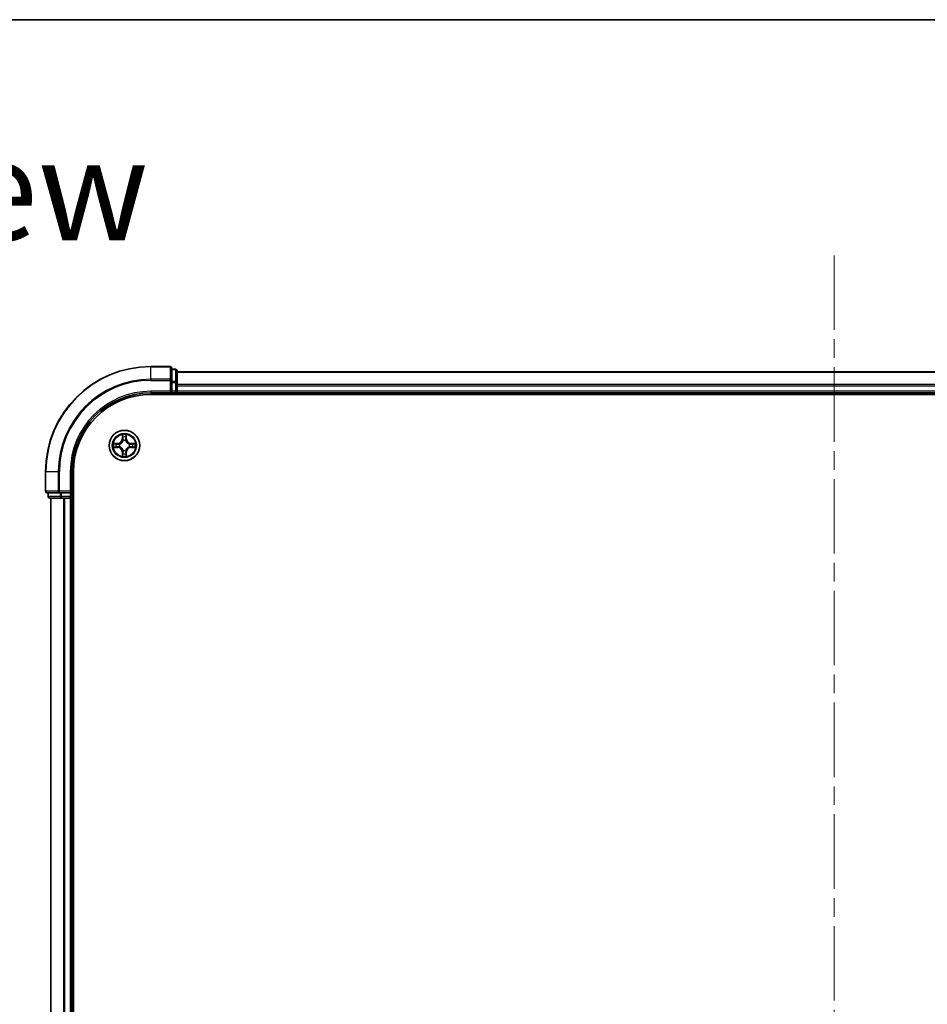
# Model space of a CAD drawing. Units: millimetres. Extents: x 36 to 8698, y 20 to 1566.
# Drawn here: x 1753 to 1925, y 1378 to 1566 of the extents above; entities that cross this region are included whole.
import ezdxf

# ---------------------------------------------------------------- set-up
doc = ezdxf.new("R2010")
doc.units = ezdxf.units.MM
doc.header["$LTSCALE"] = 2.5
doc.linetypes.add('CHAIN', pattern=[0.3543, 0.2362, -0.0295, 0.0591, -0.0295])
for name, color, linetype, lineweight in [('Border (ISO)', 7, 'Continuous', 35), ('Centerline (ISO)', 131, 'Continuous', 18), ('Symbol (ISO)', 7, 'Continuous', 18), ('Visible (ISO)', 7, 'Continuous', 35), ('Visible Narrow (ISO)', 7, 'Continuous', 25)]:
    doc.layers.add(name, color=color, linetype=linetype, lineweight=lineweight)
doc.styles.add('Note Text (TK)', font='MS PGothic.ttf')

# ---------------------------------------------------------------- blocks, each defined once
blk = doc.blocks.new('Borders tk図枠')
at = {"layer": 'Border (ISO)'}
blk.add_line((14.5, 289), (405.5, 289), dxfattribs=at)

msp = doc.modelspace()

# ---------------------------------------------------------------- linework, layer by layer
at = {"layer": 'Centerline (ISO)', "linetype": 'CHAIN', "ltscale": 23.990969}
msp.add_line((1907.7436, 1520.6644), (1907.7436, 980.8369), dxfattribs=at)
at = {"layer": 'Visible (ISO)'}
for p, q in [((1781.4436, 1499.5405), (1777.7436, 1499.5405)), ((1781.7436, 1496.9), (1781.7436, 1499.2405)), ((1782.4436, 1499.0405), (1781.7436, 1499.0405)), ((1782.7436, 1496.4992), (1782.7436, 1498.7405)), ((2032.7436, 1498.5405), (1782.7436, 1498.5405)), ((1781.7436, 1496.4992), (1781.7436, 1496.9)), ((1781.7436, 1496.4992), (1781.7436, 1494.8405)), ((1782.7436, 1494.8405), (1782.7436, 1496.4992)), ((1777.7436, 1494.5405), (1781.7436, 1494.5405)), ((1777.7436, 1494.2405), (2037.7436, 1494.2405)), ((1781.4436, 1494.8405), (1781.7436, 1494.5405)), ((1781.7436, 1494.5405), (1781.7436, 1494.8405)), ((1781.7436, 1494.5405), (1782.4436, 1494.5405)), ((1782.7436, 1494.5405), (1782.7436, 1494.8405)), ((1782.7436, 1494.5405), (2032.7436, 1494.5405)), ((1782.7436, 1494.2405), (1782.7436, 1494.5405)), ((1757.7436, 1479.5405), (1757.7436, 1475.8405)), ((1762.7436, 1475.5405), (1762.7436, 1479.5405)), ((1763.0436, 1019.5405), (1763.0436, 1479.5405)), ((1758.0436, 1475.5405), (1760.3842, 1475.5405)), ((1758.2436, 1475.5405), (1758.2436, 1474.8405)), ((1760.3842, 1475.5405), (1760.785, 1475.5405)), ((1762.4436, 1475.5405), (1760.785, 1475.5405)), ((1762.7436, 1475.5405), (1762.4436, 1475.8405)), ((1762.4436, 1475.5405), (1762.7436, 1475.5405)), ((1762.7436, 1474.8405), (1762.7436, 1475.5405)), ((1758.5436, 1474.5405), (1760.785, 1474.5405)), ((1758.7436, 1474.5405), (1758.7436, 1024.5405)), ((1760.785, 1474.5405), (1761.1605, 1474.5405)), ((1761.1605, 1474.5405), (1761.3842, 1474.5405)), ((1761.3842, 1474.5405), (1762.4436, 1474.5405)), ((1762.4436, 1474.5405), (1762.7436, 1474.5405)), ((1762.7436, 1024.5405), (1762.7436, 1474.5405)), ((1762.7436, 1474.5405), (1763.0436, 1474.5405))]:
    msp.add_line(p, q, dxfattribs=at)
msp.add_circle((1772.7436, 1484.5405), 2.9, dxfattribs=at)
for centre, radius, start, end in [((1777.7436, 1479.5405), 20, 90, 180), ((1781.4436, 1499.2405), 0.3, 0, 90), ((1782.4436, 1498.7405), 0.3, 0, 90), ((1777.7436, 1479.5405), 15, 90, 180), ((1777.7436, 1479.5405), 14.7, 90, 180), ((1782.4436, 1494.8405), 0.3, 270, 0), ((1758.0436, 1475.8405), 0.3, 180, 270), ((1758.5436, 1474.8405), 0.3, 180, 270), ((1762.4436, 1474.8405), 0.3, 270, 0)]:
    msp.add_arc(centre, radius, start, end, dxfattribs=at)
at = {"layer": 'Visible Narrow (ISO)'}
for p, q in [((1777.7436, 1499.471), (1777.7436, 1499.5405)), ((1777.7436, 1499.471), (1781.4436, 1499.471)), ((1777.7436, 1497.1305), (1777.7436, 1499.471)), ((1781.4436, 1499.471), (1781.4436, 1499.5405)), ((1781.4436, 1499.471), (1781.4436, 1497.1305)), ((1781.7436, 1498.971), (1782.4436, 1498.971)), ((1782.4436, 1498.971), (1782.4436, 1499.0405)), ((1782.4436, 1498.971), (1782.4436, 1496.7296)), ((1782.7436, 1498.471), (2032.7436, 1498.471)), ((1781.4436, 1497.1305), (1777.7436, 1497.1305)), ((1777.7436, 1497.1305), (1777.7436, 1496.9)), ((1777.7436, 1496.9), (1781.4436, 1496.9)), ((1781.4436, 1496.9), (1781.4436, 1497.1305)), ((1781.4436, 1496.9), (1781.4436, 1494.8405)), ((1781.4436, 1496.9), (1781.7436, 1496.9)), ((1782.4436, 1496.7296), (1781.7436, 1496.7296)), ((1781.7436, 1496.4992), (1782.4436, 1496.4992)), ((1782.4436, 1496.4992), (1782.4436, 1496.7296)), ((1782.4436, 1496.4992), (1782.4436, 1494.8405)), ((1782.4436, 1496.4992), (1782.7436, 1496.4992)), ((2032.7436, 1496.1305), (1782.7436, 1496.1305)), ((1782.7436, 1495.9), (2032.7436, 1495.9)), ((1777.7436, 1494.8405), (1777.7436, 1494.5405)), ((1781.4436, 1494.8405), (1777.7436, 1494.8405)), ((1782.4436, 1494.8405), (1781.7436, 1494.8405)), ((1782.4436, 1494.5405), (1782.4436, 1494.8405)), ((1782.4436, 1494.8405), (1782.7436, 1494.8405)), ((1782.4436, 1494.5405), (1782.4436, 1494.2405)), ((2032.7436, 1494.8405), (1782.7436, 1494.8405)), ((1772.3532, 1486.5633), (1772.3396, 1485.7837)), ((1773.1477, 1485.7837), (1773.1341, 1486.5633)), ((1771.5004, 1484.9446), (1770.7209, 1484.931)), ((1771.0113, 1484.8862), (1771.5013, 1484.8948)), ((1771.5013, 1484.8948), (1771.5004, 1484.9446)), ((1771.5013, 1484.8948), (1771.5026, 1484.8221)), ((1771.8067, 1484.7871), (1771.8273, 1484.7816)), ((1772.3894, 1485.7829), (1772.3396, 1485.7837)), ((1772.3894, 1485.7829), (1772.3979, 1486.2729)), ((1772.3894, 1485.7829), (1772.462, 1485.7816)), ((1772.5025, 1485.4568), (1772.4971, 1485.4774)), ((1772.9902, 1485.4774), (1772.9847, 1485.4568)), ((1773.0979, 1485.7829), (1773.0253, 1485.7816)), ((1773.0893, 1486.2729), (1773.0979, 1485.7829)), ((1773.0979, 1485.7829), (1773.1477, 1485.7837)), ((1773.6599, 1484.7816), (1773.6805, 1484.7871)), ((1773.986, 1484.8948), (1773.9847, 1484.8221)), ((1773.986, 1484.8948), (1773.9868, 1484.9446)), ((1773.986, 1484.8948), (1774.476, 1484.8862)), ((1774.7664, 1484.931), (1773.9868, 1484.9446)), ((1770.7209, 1484.1501), (1771.5004, 1484.1365)), ((1771.5013, 1484.1863), (1771.0113, 1484.1948)), ((1771.5013, 1484.1863), (1771.5004, 1484.1365)), ((1771.5013, 1484.1863), (1771.5026, 1484.2589)), ((1771.8273, 1484.2994), (1771.8067, 1484.294)), ((1772.3894, 1483.2982), (1772.3396, 1483.2973)), ((1772.3396, 1483.2973), (1772.3532, 1482.5178)), ((1772.3894, 1483.2982), (1772.462, 1483.2995)), ((1772.3979, 1482.8081), (1772.3894, 1483.2982)), ((1772.4971, 1483.6036), (1772.5025, 1483.6242)), ((1772.9847, 1483.6242), (1772.9902, 1483.6036)), ((1773.0979, 1483.2982), (1773.0253, 1483.2995)), ((1773.0979, 1483.2982), (1773.0893, 1482.8081)), ((1773.0979, 1483.2982), (1773.1477, 1483.2973)), ((1773.1341, 1482.5178), (1773.1477, 1483.2973)), ((1773.6805, 1484.294), (1773.6599, 1484.2994)), ((1773.986, 1484.1863), (1773.9847, 1484.2589)), ((1774.476, 1484.1948), (1773.986, 1484.1863)), ((1773.986, 1484.1863), (1773.9868, 1484.1365)), ((1773.9868, 1484.1365), (1774.7664, 1484.1501)), ((1757.8132, 1479.5405), (1757.7436, 1479.5405)), ((1757.8132, 1475.8405), (1757.8132, 1479.5405)), ((1760.1537, 1479.5405), (1757.8132, 1479.5405)), ((1760.1537, 1479.5405), (1760.1537, 1475.8405)), ((1760.1537, 1479.5405), (1760.3842, 1479.5405)), ((1760.3842, 1475.8405), (1760.3842, 1479.5405)), ((1762.4436, 1479.5405), (1762.7436, 1479.5405)), ((1762.4436, 1479.5405), (1762.4436, 1475.8405)), ((1757.7436, 1475.8405), (1757.8132, 1475.8405)), ((1760.1537, 1475.8405), (1757.8132, 1475.8405)), ((1758.3132, 1474.8405), (1758.3132, 1475.5405)), ((1760.1537, 1475.8405), (1760.3842, 1475.8405)), ((1762.4436, 1475.8405), (1760.3842, 1475.8405)), ((1760.3842, 1475.5405), (1760.3842, 1475.8405)), ((1760.5545, 1475.5405), (1760.5545, 1474.8405)), ((1760.785, 1474.8405), (1760.785, 1475.5405)), ((1762.4436, 1475.5405), (1762.4436, 1474.8405)), ((1758.2436, 1474.8405), (1758.3132, 1474.8405)), ((1760.5545, 1474.8405), (1758.3132, 1474.8405)), ((1758.8132, 1024.5405), (1758.8132, 1474.5405)), ((1760.5545, 1474.8405), (1760.785, 1474.8405)), ((1762.4436, 1474.8405), (1760.785, 1474.8405)), ((1760.785, 1474.5405), (1760.785, 1474.8405)), ((1761.1537, 1474.5405), (1761.1537, 1024.5405)), ((1761.3842, 1024.5405), (1761.3842, 1474.5405)), ((1762.4436, 1474.8405), (1762.7436, 1474.8405)), ((1762.4436, 1474.5405), (1762.4436, 1474.8405)), ((1762.4436, 1474.5405), (1762.4436, 1024.5405)), ((1763.0436, 1474.8405), (1762.7436, 1474.8405))]:
    msp.add_line(p, q, dxfattribs=at)
for radius in [2.8677, 2.3092, 2.1415]:
    msp.add_circle((1772.7436, 1484.5405), radius, dxfattribs=at)
for centre, radius, start, end in [((1777.7436, 1479.5405), 19.9305, 90, 180), ((1777.7436, 1479.5405), 17.59, 90, 180), ((1777.7436, 1479.5405), 17.3595, 90, 180), ((1777.7436, 1479.5405), 15.3, 90, 180), ((1772.7436, 1484.5405), 2.0601, 79.074582, 100.925418), ((1772.7436, 1484.5405), 2.0601, 169.074582, 190.925418), ((1772.7436, 1484.5405), 1.6122, 169.692479, 190.307521), ((1771.4855, 1485.7986), 0.8542, 271, 359), ((1771.4855, 1485.7986), 0.904, 271, 359), ((1772.7436, 1484.5405), 0.9688, 165.258044, 194.741956), ((1772.7436, 1484.5405), 0.9475, 165.258044, 194.741956), ((1772.7436, 1484.5405), 1.6122, 79.692479, 100.307521), ((1772.7436, 1484.5405), 0.9688, 75.258044, 104.741956), ((1772.7436, 1484.5405), 0.9475, 75.258044, 104.741956), ((1774.0017, 1485.7986), 0.904, 181, 269), ((1774.0017, 1485.7986), 0.8542, 181, 269), ((1772.7436, 1484.5405), 0.9475, 345.258044, 14.741956), ((1772.7436, 1484.5405), 0.9688, 345.258044, 14.741956), ((1772.7436, 1484.5405), 1.6122, 349.692479, 10.307521), ((1772.7436, 1484.5405), 2.0601, 349.074582, 10.925418), ((1771.4855, 1483.2824), 0.8542, 1, 89), ((1771.4855, 1483.2824), 0.904, 1, 89), ((1772.7436, 1484.5405), 1.6122, 259.692479, 280.307521), ((1772.7436, 1484.5405), 0.9688, 255.258044, 284.741956), ((1772.7436, 1484.5405), 0.9475, 255.258044, 284.741956), ((1774.0017, 1483.2824), 0.904, 91, 179), ((1774.0017, 1483.2824), 0.8542, 91, 179), ((1772.7436, 1484.5405), 2.0601, 259.074582, 280.925418)]:
    msp.add_arc(centre, radius, start, end, dxfattribs=at)
for centre, major_axis, ratio, start_param, end_param in [((1781.4436, 1499.2405), (0.3, 0), 0.76822128, 0, 1.57079633), ((1782.4436, 1498.7405), (0.3, 0), 0.76822128, 0, 1.57079633), ((1781.4436, 1496.9), (0.3, 0), 0.76822128, 0, 1.57079633), ((1782.4436, 1496.4992), (0.3, 0), 0.76822128, 0, 1.57079633), ((1771.0121, 1484.8364), (0.002, 0.05), 0.54850665, 0.10442473, 1.4996069), ((1771.2016, 1484.821), (0.008, 0.0494), 0.89574018, 0.19731949, 1.55274262), ((1771.5034, 1484.7723), (0.008, 0.0494), 0.89572054, 0.1973017, 1.54834765), ((1771.85, 1484.7757), (-0.0091, 0.0492), 0.87684641, 0.18229136, 1.17990219), ((1771.85, 1484.7757), (-0.0149, 0.0477), 0.41070123, 0.09573579, 1.31868747), ((1772.4477, 1486.272), (-0.05, -0.002), 0.54850665, 4.7835784, 6.17876057), ((1772.4632, 1486.0826), (-0.0494, -0.008), 0.89574018, 4.73044269, 6.08586581), ((1772.5085, 1485.4341), (-0.0492, 0.0091), 0.87684642, 5.10328313, 6.10089396), ((1772.5085, 1485.4341), (-0.0477, 0.0149), 0.41070123, 4.96449783, 6.18744952), ((1772.5118, 1485.7807), (-0.0494, -0.008), 0.89572054, 4.73483766, 6.08588361), ((1772.9755, 1485.7807), (0.0494, -0.008), 0.89572054, 0.1973017, 1.54834765), ((1772.9788, 1485.4341), (0.0477, 0.0149), 0.41070123, 0.09573579, 1.31868747), ((1772.9788, 1485.4341), (0.0492, 0.0091), 0.87684641, 0.18229136, 1.17990219), ((1773.0241, 1486.0826), (0.0494, -0.008), 0.89574018, 0.19731949, 1.55274262), ((1773.0395, 1486.272), (0.05, -0.002), 0.54850665, 0.10442473, 1.4996069), ((1773.6372, 1484.7757), (0.0091, 0.0492), 0.87684642, 5.10328313, 6.10089396), ((1773.6372, 1484.7757), (0.0149, 0.0477), 0.41070123, 4.96449783, 6.18744952), ((1773.9838, 1484.7723), (-0.008, 0.0494), 0.89572054, 4.73483766, 6.08588361), ((1774.2857, 1484.821), (-0.008, 0.0494), 0.89574018, 4.73044269, 6.08586581), ((1774.4752, 1484.8364), (-0.002, 0.05), 0.54850665, 4.7835784, 6.17876057), ((1771.0121, 1484.2446), (0.002, -0.05), 0.54850665, 4.7835784, 6.17876057), ((1771.2016, 1484.2601), (0.008, -0.0494), 0.89574018, 4.73044269, 6.08586581), ((1771.5034, 1484.3087), (0.008, -0.0494), 0.89572054, 4.73483766, 6.08588361), ((1771.85, 1484.3054), (-0.0091, -0.0492), 0.87684642, 5.10328313, 6.10089396), ((1771.85, 1484.3054), (-0.0149, -0.0477), 0.41070123, 4.96449783, 6.18744952), ((1772.4477, 1482.809), (-0.05, 0.002), 0.54850665, 0.10442473, 1.4996069), ((1772.4632, 1482.9984), (-0.0494, 0.008), 0.89574018, 0.19731949, 1.55274262), ((1772.5085, 1483.6469), (-0.0492, -0.0091), 0.87684641, 0.18229136, 1.17990219), ((1772.5085, 1483.6469), (-0.0477, -0.0149), 0.41070123, 0.09573579, 1.31868747), ((1772.5118, 1483.3003), (-0.0494, 0.008), 0.89572054, 0.1973017, 1.54834765), ((1772.9755, 1483.3003), (0.0494, 0.008), 0.89572054, 4.73483766, 6.08588361), ((1772.9788, 1483.6469), (0.0477, -0.0149), 0.41070123, 4.96449783, 6.18744952), ((1772.9788, 1483.6469), (0.0492, -0.0091), 0.87684642, 5.10328313, 6.10089396), ((1773.0241, 1482.9984), (0.0494, 0.008), 0.89574018, 4.73044269, 6.08586581), ((1773.0395, 1482.809), (0.05, 0.002), 0.54850665, 4.7835784, 6.17876057), ((1773.6372, 1484.3054), (0.0149, -0.0477), 0.41070123, 0.09573579, 1.31868747), ((1773.6372, 1484.3054), (0.0091, -0.0492), 0.87684641, 0.18229136, 1.17990219), ((1773.9838, 1484.3087), (-0.008, -0.0494), 0.89572054, 0.1973017, 1.54834765), ((1774.2857, 1484.2601), (-0.008, -0.0494), 0.89574018, 0.19731949, 1.55274262), ((1774.4752, 1484.2446), (-0.002, -0.05), 0.54850665, 0.10442473, 1.4996069), ((1758.0436, 1475.8405), (0, -0.3), 0.76822128, 4.71238898, 6.28318531), ((1760.3842, 1475.8405), (0, -0.3), 0.76822128, 4.71238898, 6.28318531), ((1758.5436, 1474.8405), (0, -0.3), 0.76822128, 4.71238898, 6.28318531), ((1760.785, 1474.8405), (0, -0.3), 0.76822128, 4.71238898, 6.28318531)]:
    msp.add_ellipse(centre, major_axis=major_axis, ratio=ratio, start_param=start_param, end_param=end_param, dxfattribs=at)
for points, knots in [([(1772.4431, 1486.2992), (1772.4427, 1486.3143), (1772.4406, 1486.3298), (1772.4321, 1486.3707), (1772.424, 1486.3964), (1772.4059, 1486.445), (1772.3962, 1486.4681), (1772.3754, 1486.5152), (1772.3642, 1486.5393), (1772.3532, 1486.5633)], [0, 0, 0, 0, 0.0059340385, 0.0059340385, 0.0154285, 0.0154285, 0.0237449879, 0.0237449879, 0.0323943032, 0.0323943032, 0.0323943032, 0.0323943032]), ([(1772.3532, 1486.5633), (1772.3587, 1486.5369), (1772.3643, 1486.5104), (1772.3747, 1486.4585), (1772.3795, 1486.4331), (1772.3885, 1486.3796), (1772.3925, 1486.3514), (1772.3967, 1486.3064), (1772.3978, 1486.2894), (1772.3979, 1486.2729)], [-0.0323943032, -0.0323943032, -0.0323943032, -0.0323943032, -0.0237449879, -0.0237449879, -0.0154285, -0.0154285, -0.0059340385, -0.0059340385, 0, 0, 0, 0]), ([(1773.1341, 1486.5633), (1773.1206, 1486.5341), (1773.107, 1486.5047), (1773.0784, 1486.4381), (1773.0641, 1486.4014), (1773.0487, 1486.3428), (1773.0447, 1486.3206), (1773.0442, 1486.2992)], [-0.0003383294, -0.0003383294, -0.0003383294, -0.0003383294, 0.0102009359, 0.0102009359, 0.0236501899, 0.0236501899, 0.0320559737, 0.0320559737, 0.0320559737, 0.0320559737]), ([(1773.0893, 1486.2729), (1773.0896, 1486.2963), (1773.0916, 1486.3207), (1773.0992, 1486.3851), (1773.1063, 1486.4256), (1773.1205, 1486.4988), (1773.1273, 1486.5312), (1773.1341, 1486.5633)], [-0.0320559737, -0.0320559737, -0.0320559737, -0.0320559737, -0.0236501899, -0.0236501899, -0.0102009359, -0.0102009359, 0.0003383294, 0.0003383294, 0.0003383294, 0.0003383294]), ([(1771.0113, 1484.8862), (1770.9879, 1484.8865), (1770.9635, 1484.8884), (1770.899, 1484.8961), (1770.8586, 1484.9032), (1770.7854, 1484.9174), (1770.753, 1484.9242), (1770.7209, 1484.931)], [-0.0320559737, -0.0320559737, -0.0320559737, -0.0320559737, -0.0236501899, -0.0236501899, -0.0102009359, -0.0102009359, 0.0003383294, 0.0003383294, 0.0003383294, 0.0003383294]), ([(1770.7209, 1484.931), (1770.7501, 1484.9175), (1770.7795, 1484.9039), (1770.846, 1484.8753), (1770.8828, 1484.861), (1770.9414, 1484.8456), (1770.9636, 1484.8416), (1770.9849, 1484.8411)], [-0.0003383294, -0.0003383294, -0.0003383294, -0.0003383294, 0.0102009359, 0.0102009359, 0.0236501899, 0.0236501899, 0.0320559737, 0.0320559737, 0.0320559737, 0.0320559737]), ([(1770.9849, 1484.8411), (1771.0215, 1484.8402), (1771.0549, 1484.8387), (1771.1132, 1484.8347), (1771.1381, 1484.8321), (1771.1575, 1484.829)], [-0.0289828459, -0.0289828459, -0.0289828459, -0.0289828459, -0.0145850634, -0.0145850634, 0, 0, 0, 0]), ([(1771.2007, 1484.8708), (1771.1793, 1484.8742), (1771.152, 1484.8773), (1771.088, 1484.8825), (1771.0514, 1484.8846), (1771.0113, 1484.8862)], [0, 0, 0, 0, 0.0145850634, 0.0145850634, 0.0289828459, 0.0289828459, 0.0289828459, 0.0289828459]), ([(1771.1575, 1484.829), (1771.2078, 1484.8209), (1771.2581, 1484.8128), (1771.3588, 1484.7967), (1771.4091, 1484.7886), (1771.4594, 1484.7806)], [-0.0687798542, -0.0687798542, -0.0687798542, -0.0687798542, -0.0343899271, -0.0343899271, 0, 0, 0, 0]), ([(1771.5026, 1484.8221), (1771.4523, 1484.8303), (1771.4019, 1484.8384), (1771.3013, 1484.8546), (1771.251, 1484.8627), (1771.2007, 1484.8708)], [0, 0, 0, 0, 0.0343899271, 0.0343899271, 0.0687798542, 0.0687798542, 0.0687798542, 0.0687798542]), ([(1771.4594, 1484.7806), (1771.5313, 1484.7691), (1771.6045, 1484.7652), (1771.7211, 1484.7728), (1771.7634, 1484.7782), (1771.8067, 1484.7871)], [-0.0982412545, -0.0982412545, -0.0982412545, -0.0982412545, -0.0491206273, -0.0491206273, -0.0217758941, -0.0217758941, -0.0217758941, -0.0217758941]), ([(1771.8333, 1484.8226), (1771.7921, 1484.8153), (1771.7518, 1484.811), (1771.6407, 1484.8059), (1771.571, 1484.8105), (1771.5026, 1484.8221)], [0.0217758941, 0.0217758941, 0.0217758941, 0.0217758941, 0.0491206273, 0.0491206273, 0.0982412545, 0.0982412545, 0.0982412545, 0.0982412545]), ([(1771.8273, 1484.7816), (1771.8432, 1484.7868), (1771.8591, 1484.7924), (1771.9551, 1484.8289), (1772.0342, 1484.8706), (1772.1569, 1484.9585), (1772.2025, 1484.9971), (1772.2448, 1485.0394), (1772.2871, 1485.0816), (1772.3257, 1485.1273), (1772.4136, 1485.25), (1772.4553, 1485.3291), (1772.4918, 1485.4251), (1772.4974, 1485.4409), (1772.5025, 1485.4568)], [-0.174866013, -0.174866013, -0.174866013, -0.174866013, -0.16940495, -0.16940495, -0.141674077, -0.141674077, -0.124342281, -0.124342281, -0.124342281, -0.107010485, -0.107010485, -0.079279611, -0.079279611, -0.073818549, -0.073818549, -0.073818549, -0.073818549]), ([(1772.4616, 1485.4508), (1772.4569, 1485.4357), (1772.4518, 1485.4206), (1772.4186, 1485.3294), (1772.3807, 1485.2545), (1772.3005, 1485.1395), (1772.2652, 1485.097), (1772.2262, 1485.058), (1772.1872, 1485.019), (1772.1447, 1484.9836), (1772.0297, 1484.9034), (1771.9548, 1484.8656), (1771.8635, 1484.8323), (1771.8484, 1484.8273), (1771.8333, 1484.8226)], [0.073818549, 0.073818549, 0.073818549, 0.073818549, 0.079279611, 0.079279611, 0.107010485, 0.107010485, 0.124342281, 0.124342281, 0.124342281, 0.141674077, 0.141674077, 0.16940495, 0.16940495, 0.174866013, 0.174866013, 0.174866013, 0.174866013]), ([(1772.3979, 1486.2729), (1772.3996, 1486.2326), (1772.4017, 1486.1957), (1772.4069, 1486.1318), (1772.41, 1486.1047), (1772.4134, 1486.0835)], [0, 0, 0, 0, 0.014491423, 0.014491423, 0.0289828459, 0.0289828459, 0.0289828459, 0.0289828459]), ([(1772.4134, 1486.0835), (1772.4215, 1486.0332), (1772.4296, 1485.9829), (1772.4458, 1485.8822), (1772.4539, 1485.8319), (1772.462, 1485.7816)], [0, 0, 0, 0, 0.0343899271, 0.0343899271, 0.0687798542, 0.0687798542, 0.0687798542, 0.0687798542]), ([(1772.4552, 1486.1267), (1772.4521, 1486.146), (1772.4495, 1486.1706), (1772.4455, 1486.2289), (1772.444, 1486.2625), (1772.4431, 1486.2992)], [-0.0289828459, -0.0289828459, -0.0289828459, -0.0289828459, -0.014491423, -0.014491423, 0, 0, 0, 0]), ([(1772.5036, 1485.8247), (1772.4955, 1485.8751), (1772.4875, 1485.9254), (1772.4713, 1486.026), (1772.4633, 1486.0764), (1772.4552, 1486.1267)], [-0.0687798542, -0.0687798542, -0.0687798542, -0.0687798542, -0.0343899271, -0.0343899271, 0, 0, 0, 0]), ([(1772.462, 1485.7816), (1772.4737, 1485.7132), (1772.4782, 1485.6435), (1772.4731, 1485.5324), (1772.4689, 1485.4921), (1772.4616, 1485.4508)], [0, 0, 0, 0, 0.0491206273, 0.0491206273, 0.0764653604, 0.0764653604, 0.0764653604, 0.0764653604]), ([(1772.4971, 1485.4774), (1772.5059, 1485.5208), (1772.5114, 1485.563), (1772.519, 1485.6797), (1772.5151, 1485.7529), (1772.5036, 1485.8247)], [-0.0764653604, -0.0764653604, -0.0764653604, -0.0764653604, -0.0491206273, -0.0491206273, 0, 0, 0, 0]), ([(1772.9837, 1485.8247), (1772.9722, 1485.7529), (1772.9683, 1485.6797), (1772.9759, 1485.563), (1772.9814, 1485.5208), (1772.9902, 1485.4774)], [-0.0982412545, -0.0982412545, -0.0982412545, -0.0982412545, -0.0491206273, -0.0491206273, -0.0217758941, -0.0217758941, -0.0217758941, -0.0217758941]), ([(1773.0321, 1486.1267), (1773.024, 1486.0764), (1773.016, 1486.026), (1772.9998, 1485.9254), (1772.9917, 1485.8751), (1772.9837, 1485.8247)], [-0.0687798542, -0.0687798542, -0.0687798542, -0.0687798542, -0.0343899271, -0.0343899271, 0, 0, 0, 0]), ([(1772.9847, 1485.4568), (1772.9899, 1485.4409), (1772.9955, 1485.4251), (1773.032, 1485.3291), (1773.0737, 1485.25), (1773.1616, 1485.1273), (1773.2002, 1485.0816), (1773.2425, 1485.0394), (1773.2847, 1484.9971), (1773.3304, 1484.9585), (1773.4531, 1484.8706), (1773.5322, 1484.8289), (1773.6282, 1484.7924), (1773.644, 1484.7868), (1773.6599, 1484.7816)], [-0.174866013, -0.174866013, -0.174866013, -0.174866013, -0.16940495, -0.16940495, -0.141674077, -0.141674077, -0.124342281, -0.124342281, -0.124342281, -0.107010485, -0.107010485, -0.079279611, -0.079279611, -0.073818549, -0.073818549, -0.073818549, -0.073818549]), ([(1773.0257, 1485.4508), (1773.0184, 1485.4921), (1773.0142, 1485.5324), (1773.009, 1485.6435), (1773.0136, 1485.7132), (1773.0253, 1485.7816)], [0.0217758941, 0.0217758941, 0.0217758941, 0.0217758941, 0.0491206273, 0.0491206273, 0.0982412545, 0.0982412545, 0.0982412545, 0.0982412545]), ([(1773.0253, 1485.7816), (1773.0334, 1485.8319), (1773.0415, 1485.8822), (1773.0577, 1485.9829), (1773.0658, 1486.0332), (1773.0739, 1486.0835)], [0, 0, 0, 0, 0.0343899271, 0.0343899271, 0.0687798542, 0.0687798542, 0.0687798542, 0.0687798542]), ([(1773.654, 1484.8226), (1773.6388, 1484.8273), (1773.6238, 1484.8323), (1773.5325, 1484.8656), (1773.4576, 1484.9034), (1773.3426, 1484.9836), (1773.3001, 1485.019), (1773.2611, 1485.058), (1773.2221, 1485.097), (1773.1867, 1485.1395), (1773.1066, 1485.2545), (1773.0687, 1485.3294), (1773.0355, 1485.4206), (1773.0304, 1485.4357), (1773.0257, 1485.4508)], [0.073818549, 0.073818549, 0.073818549, 0.073818549, 0.079279611, 0.079279611, 0.107010485, 0.107010485, 0.124342281, 0.124342281, 0.124342281, 0.141674077, 0.141674077, 0.16940495, 0.16940495, 0.174866013, 0.174866013, 0.174866013, 0.174866013]), ([(1773.0442, 1486.2992), (1773.0433, 1486.2627), (1773.0418, 1486.2293), (1773.0378, 1486.171), (1773.0352, 1486.1461), (1773.0321, 1486.1267)], [-0.0289828459, -0.0289828459, -0.0289828459, -0.0289828459, -0.0145850634, -0.0145850634, 0, 0, 0, 0]), ([(1773.0739, 1486.0835), (1773.0773, 1486.1048), (1773.0804, 1486.1321), (1773.0856, 1486.1962), (1773.0877, 1486.2328), (1773.0893, 1486.2729)], [0, 0, 0, 0, 0.0145850634, 0.0145850634, 0.0289828459, 0.0289828459, 0.0289828459, 0.0289828459]), ([(1773.9847, 1484.8221), (1773.9163, 1484.8105), (1773.8466, 1484.8059), (1773.7355, 1484.811), (1773.6952, 1484.8153), (1773.654, 1484.8226)], [0, 0, 0, 0, 0.0491206273, 0.0491206273, 0.0764653604, 0.0764653604, 0.0764653604, 0.0764653604]), ([(1773.6805, 1484.7871), (1773.7239, 1484.7782), (1773.7662, 1484.7728), (1773.8828, 1484.7652), (1773.956, 1484.7691), (1774.0279, 1484.7806)], [-0.0764653604, -0.0764653604, -0.0764653604, -0.0764653604, -0.0491206273, -0.0491206273, 0, 0, 0, 0]), ([(1774.2866, 1484.8708), (1774.2363, 1484.8627), (1774.186, 1484.8546), (1774.0853, 1484.8384), (1774.035, 1484.8303), (1773.9847, 1484.8221)], [0, 0, 0, 0, 0.0343899271, 0.0343899271, 0.0687798542, 0.0687798542, 0.0687798542, 0.0687798542]), ([(1774.0279, 1484.7806), (1774.0782, 1484.7886), (1774.1285, 1484.7967), (1774.2292, 1484.8128), (1774.2795, 1484.8209), (1774.3298, 1484.829)], [-0.0687798542, -0.0687798542, -0.0687798542, -0.0687798542, -0.0343899271, -0.0343899271, 0, 0, 0, 0]), ([(1774.476, 1484.8862), (1774.4357, 1484.8846), (1774.3988, 1484.8825), (1774.3349, 1484.8773), (1774.3078, 1484.8742), (1774.2866, 1484.8708)], [0, 0, 0, 0, 0.014491423, 0.014491423, 0.0289828459, 0.0289828459, 0.0289828459, 0.0289828459]), ([(1774.3298, 1484.829), (1774.3491, 1484.8321), (1774.3737, 1484.8346), (1774.432, 1484.8387), (1774.4656, 1484.8401), (1774.5023, 1484.8411)], [-0.0289828459, -0.0289828459, -0.0289828459, -0.0289828459, -0.014491423, -0.014491423, 0, 0, 0, 0]), ([(1774.7664, 1484.931), (1774.74, 1484.9254), (1774.7135, 1484.9199), (1774.6616, 1484.9095), (1774.6363, 1484.9047), (1774.5827, 1484.8957), (1774.5545, 1484.8916), (1774.5096, 1484.8874), (1774.4925, 1484.8864), (1774.476, 1484.8862)], [-0.0323943032, -0.0323943032, -0.0323943032, -0.0323943032, -0.0237449879, -0.0237449879, -0.0154285, -0.0154285, -0.0059340385, -0.0059340385, 0, 0, 0, 0]), ([(1774.5023, 1484.8411), (1774.5174, 1484.8414), (1774.5329, 1484.8435), (1774.5738, 1484.8521), (1774.5995, 1484.8602), (1774.6481, 1484.8783), (1774.6712, 1484.888), (1774.7184, 1484.9088), (1774.7425, 1484.9199), (1774.7664, 1484.931)], [0, 0, 0, 0, 0.0059340385, 0.0059340385, 0.0154285, 0.0154285, 0.0237449879, 0.0237449879, 0.0323943032, 0.0323943032, 0.0323943032, 0.0323943032]), ([(1770.9849, 1484.24), (1770.9699, 1484.2396), (1770.9544, 1484.2375), (1770.9134, 1484.229), (1770.8878, 1484.2208), (1770.8391, 1484.2027), (1770.8161, 1484.1931), (1770.7689, 1484.1723), (1770.7448, 1484.1611), (1770.7209, 1484.1501)], [0, 0, 0, 0, 0.0059340385, 0.0059340385, 0.0154285, 0.0154285, 0.0237449879, 0.0237449879, 0.0323943032, 0.0323943032, 0.0323943032, 0.0323943032]), ([(1770.7209, 1484.1501), (1770.7472, 1484.1556), (1770.7738, 1484.1612), (1770.8257, 1484.1716), (1770.851, 1484.1764), (1770.9046, 1484.1854), (1770.9327, 1484.1894), (1770.9777, 1484.1936), (1770.9947, 1484.1946), (1771.0113, 1484.1948)], [-0.0323943032, -0.0323943032, -0.0323943032, -0.0323943032, -0.0237449879, -0.0237449879, -0.0154285, -0.0154285, -0.0059340385, -0.0059340385, 0, 0, 0, 0]), ([(1771.1575, 1484.2521), (1771.1382, 1484.249), (1771.1135, 1484.2464), (1771.0553, 1484.2424), (1771.0217, 1484.2409), (1770.9849, 1484.24)], [-0.0289828459, -0.0289828459, -0.0289828459, -0.0289828459, -0.014491423, -0.014491423, 0, 0, 0, 0]), ([(1771.0113, 1484.1948), (1771.0516, 1484.1964), (1771.0885, 1484.1986), (1771.1524, 1484.2038), (1771.1795, 1484.2069), (1771.2007, 1484.2103)], [0, 0, 0, 0, 0.014491423, 0.014491423, 0.0289828459, 0.0289828459, 0.0289828459, 0.0289828459]), ([(1771.4594, 1484.3005), (1771.4091, 1484.2924), (1771.3588, 1484.2844), (1771.2581, 1484.2682), (1771.2078, 1484.2601), (1771.1575, 1484.2521)], [-0.0687798542, -0.0687798542, -0.0687798542, -0.0687798542, -0.0343899271, -0.0343899271, 0, 0, 0, 0]), ([(1771.2007, 1484.2103), (1771.251, 1484.2184), (1771.3013, 1484.2265), (1771.4019, 1484.2427), (1771.4523, 1484.2508), (1771.5026, 1484.2589)], [0, 0, 0, 0, 0.0343899271, 0.0343899271, 0.0687798542, 0.0687798542, 0.0687798542, 0.0687798542]), ([(1771.8067, 1484.294), (1771.7634, 1484.3028), (1771.7211, 1484.3082), (1771.6045, 1484.3158), (1771.5313, 1484.312), (1771.4594, 1484.3005)], [-0.0764653604, -0.0764653604, -0.0764653604, -0.0764653604, -0.0491206273, -0.0491206273, 0, 0, 0, 0]), ([(1771.5026, 1484.2589), (1771.571, 1484.2705), (1771.6407, 1484.2751), (1771.7518, 1484.27), (1771.7921, 1484.2657), (1771.8333, 1484.2585)], [0, 0, 0, 0, 0.0491206273, 0.0491206273, 0.0764653604, 0.0764653604, 0.0764653604, 0.0764653604]), ([(1772.5025, 1483.6242), (1772.4974, 1483.6401), (1772.4918, 1483.656), (1772.4553, 1483.752), (1772.4136, 1483.8311), (1772.3257, 1483.9538), (1772.2871, 1483.9994), (1772.2448, 1484.0417), (1772.2025, 1484.0839), (1772.1569, 1484.1226), (1772.0342, 1484.2105), (1771.9551, 1484.2522), (1771.8591, 1484.2887), (1771.8432, 1484.2943), (1771.8273, 1484.2994)], [-0.174866013, -0.174866013, -0.174866013, -0.174866013, -0.16940495, -0.16940495, -0.141674077, -0.141674077, -0.124342281, -0.124342281, -0.124342281, -0.107010485, -0.107010485, -0.079279611, -0.079279611, -0.073818549, -0.073818549, -0.073818549, -0.073818549]), ([(1771.8333, 1484.2585), (1771.8484, 1484.2538), (1771.8635, 1484.2487), (1771.9548, 1484.2155), (1772.0297, 1484.1776), (1772.1447, 1484.0974), (1772.1872, 1484.0621), (1772.2262, 1484.0231), (1772.2652, 1483.9841), (1772.3005, 1483.9416), (1772.3807, 1483.8266), (1772.4186, 1483.7517), (1772.4518, 1483.6604), (1772.4569, 1483.6453), (1772.4616, 1483.6302)], [0.073818549, 0.073818549, 0.073818549, 0.073818549, 0.079279611, 0.079279611, 0.107010485, 0.107010485, 0.124342281, 0.124342281, 0.124342281, 0.141674077, 0.141674077, 0.16940495, 0.16940495, 0.174866013, 0.174866013, 0.174866013, 0.174866013]), ([(1772.3979, 1482.8081), (1772.3977, 1482.7847), (1772.3957, 1482.7603), (1772.3881, 1482.6959), (1772.381, 1482.6555), (1772.3668, 1482.5823), (1772.3599, 1482.5499), (1772.3532, 1482.5178)], [-0.0320559737, -0.0320559737, -0.0320559737, -0.0320559737, -0.0236501899, -0.0236501899, -0.0102009359, -0.0102009359, 0.0003383294, 0.0003383294, 0.0003383294, 0.0003383294]), ([(1772.3532, 1482.5178), (1772.3667, 1482.5469), (1772.3803, 1482.5764), (1772.4089, 1482.6429), (1772.4232, 1482.6797), (1772.4386, 1482.7383), (1772.4426, 1482.7605), (1772.4431, 1482.7818)], [-0.0003383294, -0.0003383294, -0.0003383294, -0.0003383294, 0.0102009359, 0.0102009359, 0.0236501899, 0.0236501899, 0.0320559737, 0.0320559737, 0.0320559737, 0.0320559737]), ([(1772.4134, 1482.9976), (1772.4099, 1482.9762), (1772.4069, 1482.9489), (1772.4017, 1482.8849), (1772.3995, 1482.8482), (1772.3979, 1482.8081)], [0, 0, 0, 0, 0.0145850634, 0.0145850634, 0.0289828459, 0.0289828459, 0.0289828459, 0.0289828459]), ([(1772.462, 1483.2995), (1772.4539, 1483.2491), (1772.4458, 1483.1988), (1772.4296, 1483.0982), (1772.4215, 1483.0479), (1772.4134, 1482.9976)], [0, 0, 0, 0, 0.0343899271, 0.0343899271, 0.0687798542, 0.0687798542, 0.0687798542, 0.0687798542]), ([(1772.4431, 1482.7818), (1772.444, 1482.8184), (1772.4455, 1482.8517), (1772.4495, 1482.9101), (1772.4521, 1482.935), (1772.4552, 1482.9544)], [-0.0289828459, -0.0289828459, -0.0289828459, -0.0289828459, -0.0145850634, -0.0145850634, 0, 0, 0, 0]), ([(1772.4552, 1482.9544), (1772.4633, 1483.0047), (1772.4713, 1483.055), (1772.4875, 1483.1557), (1772.4955, 1483.206), (1772.5036, 1483.2563)], [-0.0687798542, -0.0687798542, -0.0687798542, -0.0687798542, -0.0343899271, -0.0343899271, 0, 0, 0, 0]), ([(1772.4616, 1483.6302), (1772.4689, 1483.589), (1772.4731, 1483.5487), (1772.4782, 1483.4375), (1772.4737, 1483.3679), (1772.462, 1483.2995)], [0.0217758941, 0.0217758941, 0.0217758941, 0.0217758941, 0.0491206273, 0.0491206273, 0.0982412545, 0.0982412545, 0.0982412545, 0.0982412545]), ([(1772.5036, 1483.2563), (1772.5151, 1483.3282), (1772.519, 1483.4013), (1772.5114, 1483.518), (1772.5059, 1483.5603), (1772.4971, 1483.6036)], [-0.0982412545, -0.0982412545, -0.0982412545, -0.0982412545, -0.0491206273, -0.0491206273, -0.0217758941, -0.0217758941, -0.0217758941, -0.0217758941]), ([(1772.9902, 1483.6036), (1772.9814, 1483.5603), (1772.9759, 1483.518), (1772.9683, 1483.4013), (1772.9722, 1483.3282), (1772.9837, 1483.2563)], [-0.0764653604, -0.0764653604, -0.0764653604, -0.0764653604, -0.0491206273, -0.0491206273, 0, 0, 0, 0]), ([(1772.9837, 1483.2563), (1772.9917, 1483.206), (1772.9998, 1483.1557), (1773.016, 1483.055), (1773.024, 1483.0047), (1773.0321, 1482.9544)], [-0.0687798542, -0.0687798542, -0.0687798542, -0.0687798542, -0.0343899271, -0.0343899271, 0, 0, 0, 0]), ([(1773.6599, 1484.2994), (1773.644, 1484.2943), (1773.6282, 1484.2887), (1773.5322, 1484.2522), (1773.4531, 1484.2105), (1773.3304, 1484.1226), (1773.2847, 1484.0839), (1773.2425, 1484.0417), (1773.2002, 1483.9994), (1773.1616, 1483.9538), (1773.0737, 1483.8311), (1773.032, 1483.752), (1772.9955, 1483.656), (1772.9899, 1483.6401), (1772.9847, 1483.6242)], [-0.174866013, -0.174866013, -0.174866013, -0.174866013, -0.16940495, -0.16940495, -0.141674077, -0.141674077, -0.124342281, -0.124342281, -0.124342281, -0.107010485, -0.107010485, -0.079279611, -0.079279611, -0.073818549, -0.073818549, -0.073818549, -0.073818549]), ([(1773.0253, 1483.2995), (1773.0136, 1483.3679), (1773.009, 1483.4375), (1773.0142, 1483.5487), (1773.0184, 1483.589), (1773.0257, 1483.6302)], [0, 0, 0, 0, 0.0491206273, 0.0491206273, 0.0764653604, 0.0764653604, 0.0764653604, 0.0764653604]), ([(1773.0739, 1482.9976), (1773.0658, 1483.0479), (1773.0577, 1483.0982), (1773.0415, 1483.1988), (1773.0334, 1483.2491), (1773.0253, 1483.2995)], [0, 0, 0, 0, 0.0343899271, 0.0343899271, 0.0687798542, 0.0687798542, 0.0687798542, 0.0687798542]), ([(1773.0257, 1483.6302), (1773.0304, 1483.6453), (1773.0355, 1483.6604), (1773.0687, 1483.7517), (1773.1066, 1483.8266), (1773.1867, 1483.9416), (1773.2221, 1483.9841), (1773.2611, 1484.0231), (1773.3001, 1484.0621), (1773.3426, 1484.0974), (1773.4576, 1484.1776), (1773.5325, 1484.2155), (1773.6238, 1484.2487), (1773.6388, 1484.2538), (1773.654, 1484.2585)], [0.073818549, 0.073818549, 0.073818549, 0.073818549, 0.079279611, 0.079279611, 0.107010485, 0.107010485, 0.124342281, 0.124342281, 0.124342281, 0.141674077, 0.141674077, 0.16940495, 0.16940495, 0.174866013, 0.174866013, 0.174866013, 0.174866013]), ([(1773.0321, 1482.9544), (1773.0352, 1482.9351), (1773.0377, 1482.9104), (1773.0418, 1482.8522), (1773.0433, 1482.8186), (1773.0442, 1482.7818)], [-0.0289828459, -0.0289828459, -0.0289828459, -0.0289828459, -0.014491423, -0.014491423, 0, 0, 0, 0]), ([(1773.0442, 1482.7818), (1773.0446, 1482.7668), (1773.0467, 1482.7513), (1773.0552, 1482.7103), (1773.0633, 1482.6847), (1773.0814, 1482.636), (1773.0911, 1482.613), (1773.1119, 1482.5658), (1773.123, 1482.5417), (1773.1341, 1482.5178)], [0, 0, 0, 0, 0.0059340385, 0.0059340385, 0.0154285, 0.0154285, 0.0237449879, 0.0237449879, 0.0323943032, 0.0323943032, 0.0323943032, 0.0323943032]), ([(1773.0893, 1482.8081), (1773.0877, 1482.8485), (1773.0856, 1482.8853), (1773.0804, 1482.9493), (1773.0773, 1482.9764), (1773.0739, 1482.9976)], [0, 0, 0, 0, 0.014491423, 0.014491423, 0.0289828459, 0.0289828459, 0.0289828459, 0.0289828459]), ([(1773.1341, 1482.5178), (1773.1285, 1482.5441), (1773.123, 1482.5707), (1773.1126, 1482.6226), (1773.1078, 1482.6479), (1773.0988, 1482.7015), (1773.0948, 1482.7296), (1773.0906, 1482.7746), (1773.0895, 1482.7916), (1773.0893, 1482.8081)], [-0.0323943032, -0.0323943032, -0.0323943032, -0.0323943032, -0.0237449879, -0.0237449879, -0.0154285, -0.0154285, -0.0059340385, -0.0059340385, 0, 0, 0, 0]), ([(1773.654, 1484.2585), (1773.6952, 1484.2657), (1773.7355, 1484.27), (1773.8466, 1484.2751), (1773.9163, 1484.2705), (1773.9847, 1484.2589)], [0.0217758941, 0.0217758941, 0.0217758941, 0.0217758941, 0.0491206273, 0.0491206273, 0.0982412545, 0.0982412545, 0.0982412545, 0.0982412545]), ([(1774.0279, 1484.3005), (1773.956, 1484.312), (1773.8828, 1484.3158), (1773.7662, 1484.3082), (1773.7239, 1484.3028), (1773.6805, 1484.294)], [-0.0982412545, -0.0982412545, -0.0982412545, -0.0982412545, -0.0491206273, -0.0491206273, -0.0217758941, -0.0217758941, -0.0217758941, -0.0217758941]), ([(1773.9847, 1484.2589), (1774.035, 1484.2508), (1774.0853, 1484.2427), (1774.186, 1484.2265), (1774.2363, 1484.2184), (1774.2866, 1484.2103)], [0, 0, 0, 0, 0.0343899271, 0.0343899271, 0.0687798542, 0.0687798542, 0.0687798542, 0.0687798542]), ([(1774.3298, 1484.2521), (1774.2795, 1484.2601), (1774.2292, 1484.2682), (1774.1285, 1484.2844), (1774.0782, 1484.2924), (1774.0279, 1484.3005)], [-0.0687798542, -0.0687798542, -0.0687798542, -0.0687798542, -0.0343899271, -0.0343899271, 0, 0, 0, 0]), ([(1774.2866, 1484.2103), (1774.3079, 1484.2068), (1774.3352, 1484.2038), (1774.3993, 1484.1986), (1774.4359, 1484.1964), (1774.476, 1484.1948)], [0, 0, 0, 0, 0.0145850634, 0.0145850634, 0.0289828459, 0.0289828459, 0.0289828459, 0.0289828459]), ([(1774.5023, 1484.24), (1774.4658, 1484.2409), (1774.4324, 1484.2424), (1774.3741, 1484.2464), (1774.3492, 1484.249), (1774.3298, 1484.2521)], [-0.0289828459, -0.0289828459, -0.0289828459, -0.0289828459, -0.0145850634, -0.0145850634, 0, 0, 0, 0]), ([(1774.476, 1484.1948), (1774.4994, 1484.1946), (1774.5238, 1484.1926), (1774.5882, 1484.185), (1774.6287, 1484.1779), (1774.7019, 1484.1636), (1774.7343, 1484.1568), (1774.7664, 1484.1501)], [-0.0320559737, -0.0320559737, -0.0320559737, -0.0320559737, -0.0236501899, -0.0236501899, -0.0102009359, -0.0102009359, 0.0003383294, 0.0003383294, 0.0003383294, 0.0003383294]), ([(1774.7664, 1484.1501), (1774.7372, 1484.1635), (1774.7078, 1484.1772), (1774.6412, 1484.2058), (1774.6045, 1484.2201), (1774.5459, 1484.2355), (1774.5237, 1484.2395), (1774.5023, 1484.24)], [-0.0003383294, -0.0003383294, -0.0003383294, -0.0003383294, 0.0102009359, 0.0102009359, 0.0236501899, 0.0236501899, 0.0320559737, 0.0320559737, 0.0320559737, 0.0320559737])]:
    msp.add_open_spline(points, degree=3, knots=knots, dxfattribs=at)

# ---------------------------------------------------------------- block references
at = {"xscale": 5.5, "yscale": 5.5, "zscale": 5.5}
msp.add_blockref('Borders tk図枠', (944, -24), dxfattribs=at)

# ---------------------------------------------------------------- texts
at = {"layer": 'Symbol (ISO)', "color": 7, "insert": (1699.4716, 1533.2023), "char_height": 19.25, "attachment_point": 4, "line_spacing_factor": 1.5, "style": 'Note Text (TK)'}
msp.add_mtext('\\fMS PGothic|b0|i0;{\\H19.2500;E view}', dxfattribs=at)

doc.saveas('drawing.dxf')
